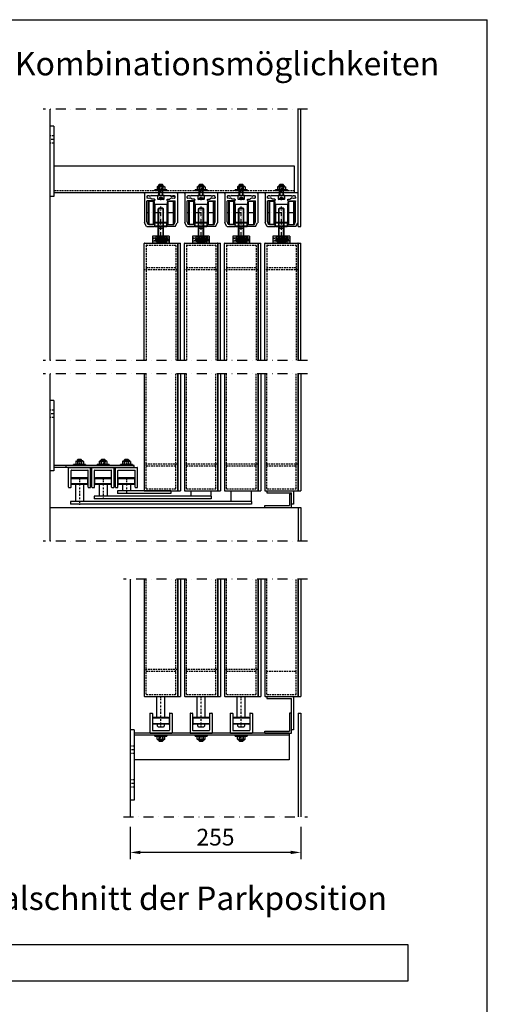
# Model space of a CAD drawing. Units: millimetres. Extents: x 24526 to 30902, y -24933 to -21956.
# Drawn here: x 30203 to 30902, y -23427 to -21956 of the extents above; entities that cross this region are included whole.
import ezdxf

# ---------------------------------------------------------------- set-up
doc = ezdxf.new("R2010")
doc.units = ezdxf.units.MM
doc.header["$LTSCALE"] = 10
for name, pattern in [('AUSGEZOGEN', [0]), ('GESTRICHELT', [0.75, 0.5, -0.25]), ('STRICHPUNKT', [1, 0.5, -0.25, 0, -0.25]), ('VERDECKT', [0.375, 0.25, -0.125])]:
    doc.linetypes.add(name, pattern=pattern)
for name, color, linetype in [('GESPU_RO', 1, 'STRICHPUNKT'), ('HYPE-BEMASSUNG', 4, 'AUSGEZOGEN'), ('HYPE-GESPU-RO', 1, 'STRICHPUNKT'), ('HYPE-GESTR-BL', 5, 'VERDECKT'), ('HYPE-GESTR-RO', 1, 'VERDECKT'), ('HYPE-LINIE-BL', 5, 'AUSGEZOGEN'), ('HYPE-LINIE-CY', 4, 'AUSGEZOGEN'), ('HYPE-LINIE-GR', 3, 'AUSGEZOGEN'), ('HYPE-LINIE-MA', 6, 'AUSGEZOGEN'), ('HYPE-LINIE-RO', 1, 'AUSGEZOGEN'), ('HYPE-SCHRIFT', 2, 'Continuous'), ('HYPE-SCHRIFT-GR-STD', 3, 'AUSGEZOGEN'), ('LINIE_BL', 5, 'AUSGEZOGEN'), ('LINIE_GE', 2, 'AUSGEZOGEN'), ('LINIE_RO', 1, 'AUSGEZOGEN'), ('VB_ACHSE', 5, 'STRICHPUNKT'), ('VB_SCHRAUBE', 1, 'Continuous'), ('VB_VERDECKT', 5, 'GESTRICHELT')]:
    doc.layers.add(name, color=color, linetype=linetype)
doc.styles.add('ARIAL', font='arial.ttf')
doc.dimstyles.new('1zu1-L-HYPE', dxfattribs={"dimtxt": 25, "dimasz": 15, "dimexe": 10, "dimexo": 0, "dimgap": 10, "dimtad": 1, "dimdsep": 46, "dimtxsty": 'ARIAL', "dimcen": 1, "dimdle": 2, "dimclrd": 4, "dimclre": 4, "dimclrt": 3, "dimazin": 0, "dimtfac": 1, "dimtofl": 0, "dimtmove": 0, "dimatfit": 3, "dimfxl": 1, "dimtvp": 1, "dimtfill": 1, "dimtolj": 1, "dimtzin": 0, "dimarcsym": 0})

# ---------------------------------------------------------------- blocks, each defined once
blk = doc.blocks.new('Hutprofil M8 Svl')
at = {"layer": 'HYPE-GESPU-RO', "ltscale": 0.5}
for p, q in [((10, 4), (10, -1)), ((17.5, 4), (17.5, -1))]:
    blk.add_line(p, q, dxfattribs=at)
at = {"layer": 'HYPE-GESTR-RO', "ltscale": 0.5}
for p, q in [((25, 7.5), (0, 7.5)), ((2, 6.5), (0, 6.5)), ((25, 3), (0, 3)), ((2, 7.5), (2, 6.5)), ((6.9, 3), (6.9, 0)), ((13.1, 3), (13.1, 0)), ((14.4, 3), (14.4, 0)), ((17, 10.5), (17, 7.5)), ((20.6, 3), (20.6, 0))]:
    blk.add_line(p, q, dxfattribs=at)
at = {"layer": 'HYPE-LINIE-CY'}
for p, q in [((0, 10.5), (0, 0)), ((25, 10.5), (0, 10.5)), ((25, 0), (0, 0)), ((25, 10.5), (25, 0))]:
    blk.add_line(p, q, dxfattribs=at)
blk = doc.blocks.new('Dichtscheibe-14x2-s')
at = {"layer": 'HYPE-GESPU-RO', "ltscale": 0.3}
blk.add_line((0, 1), (0, -3), dxfattribs=at)
at = {"layer": 'HYPE-LINIE-BL'}
for p, q in [((-7, -1.1), (-3.5, 0)), ((3.5, 0), (-3.5, 0)), ((3.5, 0), (7, -1.1)), ((7, -1.1), (-7, -1.1)), ((-7, -1.3), (-7, -1.1)), ((7, -1.3), (-7, -1.3)), ((-6.8, -2), (-6.8, -1.3)), ((6.8, -2), (-6.8, -2)), ((6.8, -2), (6.8, -1.3)), ((7, -1.3), (7, -1.1))]:
    blk.add_line(p, q, dxfattribs=at)
blk = doc.blocks.new('Zebra Piasta-5.5x26xds14-s')
at = {"layer": 'HYPE-GESPU-RO', "ltscale": 0.8}
blk.add_line((0, 8.4), (0, 0), dxfattribs=at)
at = {"layer": 'HYPE-LINIE-BL'}
for p, q in [((-5.5, 3), (-5.5, 2)), ((5.5, 3), (-5.5, 3)), ((5.5, 2), (-5.5, 2)), ((-4.6, 3), (-4.6, 7.2)), ((-3.5, 7.4), (3.5, 7.4)), ((-2.3, 7.2), (-2.3, 3)), ((2.3, 7.2), (2.3, 3)), ((4.6, 3), (4.6, 7.2)), ((5.5, 3), (5.5, 2))]:
    blk.add_line(p, q, dxfattribs=at)
for centre, radius, start, end in [((-3.5, 3.8), 3.63, 71.4428, 108.5572), ((0, -6.8), 14.2, 80.6602, 99.3398), ((3.5, 3.8), 3.63, 71.4428, 108.5572)]:
    blk.add_arc(centre, radius, start, end, dxfattribs=at)
blk.add_blockref('Dichtscheibe-14x2-s', (0, 2), dxfattribs=at)
blk = doc.blocks.new('DIN9021-M06-s')
at = {"layer": 'VB_ACHSE'}
blk.add_line((0, 4.6), (0, -3), dxfattribs=at)
at = {"layer": 'VB_SCHRAUBE'}
for p, q in [((-9, 1.6), (9, 1.6)), ((-9, 1.6), (-9, 0)), ((-9, 0), (9, 0)), ((9, 0), (9, 1.6))]:
    blk.add_line(p, q, dxfattribs=at)
at = {"layer": 'VB_VERDECKT'}
for p, q in [((-3.2, 1.6), (-3.2, 0)), ((3.2, 1.6), (3.2, 0))]:
    blk.add_line(p, q, dxfattribs=at)
blk = doc.blocks.new('DIN985-M06-s')
at = {"layer": 'HYPE-GESPU-RO', "ltscale": 0.5}
blk.add_line((0, 7), (0, -1), dxfattribs=at)
at = {"layer": 'HYPE-LINIE-RO'}
for p, q in [((-5.8, 4.4), (-5.8, 0.5)), ((-4.3, 4.9), (4.3, 4.9)), ((-4.3, 0), (4.3, 0)), ((-4.2, 6), (4.2, 6)), ((-2.9, 4.4), (-2.9, 0.7)), ((-2.9, 0.5), (-2.9, 4.4)), ((2.9, 4.4), (2.9, 0.5)), ((2.9, 0.5), (2.9, 4.4)), ((5.8, 4.4), (5.8, 0.5))]:
    blk.add_line(p, q, dxfattribs=at)
for centre, radius, start, end in [((-7.8, 7.6), 3.79, 301.6227, 331.9991), ((-4.3, 2.6), 2.27, 50.4443, 129.5557), ((-4.3, 2.3), 2.27, 230.4443, 309.5557), ((-4.2, 5.8), 0.2, 90, 171.6537), ((0, -3.4), 8.29, 69.615, 110.385), ((0, 8.3), 8.29, 249.615, 290.385), ((4.3, 2.6), 2.27, 50.4443, 129.5557), ((4.3, 2.3), 2.27, 230.4443, 309.5557), ((4.2, 5.8), 0.2, 8.3463, 90), ((7.8, 7.7), 3.9, 208.4531, 237.9251)]:
    blk.add_arc(centre, radius, start, end, dxfattribs=at)
blk = doc.blocks.new('L-Winkel 40x30x3mm')
at = {"layer": 'HYPE-LINIE-RO', "ltscale": 0.5}
for p, q in [((40, 20), (37, 20)), ((37, 20), (37, 3)), ((40, 0), (40, 20)), ((0, 0), (0, 3))]:
    blk.add_line(p, q, dxfattribs=at)
at = {"layer": 'HYPE-LINIE-RO'}
for p, q in [((0, 3), (37, 3)), ((0, 0), (40, 0))]:
    blk.add_line(p, q, dxfattribs=at)
blk = doc.blocks.new('HYPE-FSL-FS 49x50')
at = {"layer": 'HYPE-LINIE-CY'}
for p, q in [((-24, 0), (24, 0)), ((-24.5, -0.5), (-24.5, -44.2)), ((-21, -42.5), (-21, -12)), ((-9.8, -11.5), (-20.5, -11.5)), ((-14.3, -3.6), (-16.1, -4.6)), ((-16.1, -7.4), (-13.4, -8.9)), ((14, -3.5), (-14, -3.5)), ((-9.8, -9), (-13.2, -9)), ((-9.3, -11), (-9.3, -9.5)), ((9.2, -11), (9.2, -9.5)), ((9.7, -9), (13.2, -9)), ((9.7, -11.5), (20.5, -11.5)), ((16.1, -7.4), (13.4, -8.9)), ((14.3, -3.6), (16.1, -4.6)), ((21, -42.5), (21, -12)), ((24.5, -0.5), (24.5, -44.2)), ((-19.5, -46.7), (-21, -42.6)), ((19.5, -46.7), (21, -42.6)), ((-21.4, -49.8), (-24.4, -44.4)), ((-20.9, -50), (-9.8, -50)), ((-9.8, -47), (-19, -47)), ((-9.3, -49.5), (-9.3, -47.5)), ((9.2, -49.5), (9.2, -47.5)), ((9.7, -47), (19, -47)), ((20.9, -50), (9.7, -50)), ((21.4, -49.8), (24.4, -44.4))]:
    blk.add_line(p, q, dxfattribs=at)
for centre, radius, start, end in [((-24, -0.5), 0.5, 90, 180), ((24, -0.5), 0.5, 0, 90), ((-20.5, -12), 0.5, 90, 180), ((-18.5, -6), 2.35, 40.1038, 195.7361), ((-20.4, -7.3), 0.5, 144.9028, 285.0972), ((-21.2, -6.8), 0.5, 324.9028, 15.7361), ((-20.2, -8.3), 0.5, 54.2639, 105.0972), ((-18.5, -6), 2.35, 234.2639, 319.8954), ((-16.3, -4.2), 0.5, 220.1038, 300), ((-16.3, -7.8), 0.5, 60, 139.8954), ((-14, -4), 0.5, 90, 120), ((-13.2, -8.5), 0.5, 240, 270), ((-9.8, -9.5), 0.5, 0, 90), ((-9.8, -11), 0.5, 270, 0), ((9.7, -9.5), 0.5, 90, 180), ((9.7, -11), 0.5, 180, 270), ((13.2, -8.5), 0.5, 270, 300), ((14, -4), 0.5, 60, 90), ((16.3, -4.2), 0.5, 240, 319.8962), ((16.3, -7.8), 0.5, 40.1046, 120), ((18.5, -6), 2.35, 344.2639, 139.8962), ((18.5, -6), 2.35, 220.1046, 305.7361), ((20.2, -8.3), 0.5, 74.9028, 125.7361), ((20.4, -7.3), 0.5, 254.9028, 35.0972), ((20.5, -12), 0.5, 0, 90), ((21.2, -6.8), 0.5, 164.2639, 215.0972), ((-20.5, -42.5), 0.5, 180, 200), ((20.5, -42.5), 0.5, 340, 0), ((-24, -44.2), 0.5, 180, 210), ((-20.9, -49.5), 0.5, 210, 270), ((-19, -46.5), 0.5, 200, 270), ((-9.8, -47.5), 0.5, 0, 90), ((-9.8, -49.5), 0.5, 270, 0), ((9.7, -47.5), 0.5, 90, 180), ((9.7, -49.5), 0.5, 180, 270), ((19, -46.5), 0.5, 270, 340), ((20.9, -49.5), 0.5, 270, 330), ((24, -44.2), 0.5, 330, 0)]:
    blk.add_arc(centre, radius, start, end, dxfattribs=at)
blk = doc.blocks.new('HYPE-FL-Schlitten vorne')
at = {"layer": 'GESPU_RO', "ltscale": 2}
blk.add_line((20.4, -13), (-20.4, -13), dxfattribs=at)
at = {"layer": 'HYPE-GESPU-RO'}
blk.add_line((0, -37.6), (0, -17.6), dxfattribs=at)
at = {"layer": 'HYPE-GESPU-RO', "ltscale": 0.5}
blk.add_line((0, -34.6), (0, -26.6), dxfattribs=at)
at = {"layer": 'HYPE-LINIE-RO'}
for p, q in [((-3.5, -33.6), (-3.5, -35.8)), ((2.8, -36.6), (-2.7, -36.6)), ((3.5, -35.8), (3.5, -33.6))]:
    blk.add_line(p, q, dxfattribs=at)
for centre, start, end in [((-2.7, -35.8), 180, 270), ((2.8, -35.8), 270, 0)]:
    blk.add_arc(centre, 0.75, start, end, dxfattribs=at)
at = {"layer": 'LINIE_BL'}
for p, q in [((-18, 4.5), (-18, -30.5)), ((-11, -30.5), (-11, 4.5)), ((11, -30.5), (11, 4.5)), ((18, 4.5), (18, -30.5)), ((9, -28.6), (-9, -28.6)), ((-9, -32.6), (9, -32.6))]:
    blk.add_line(p, q, dxfattribs=at)
at = {"layer": 'LINIE_RO', "color": 1}
for p, q in [((-19, 3.5), (-19, -29.5)), ((-18, 4.5), (-11, 4.5)), ((-10, 3.5), (-10, -29.5)), ((-9, 0), (9, 0)), ((-9, 0), (-9, -27)), ((9, 0), (9, -27)), ((10, -29.5), (10, 3.5)), ((11, 4.5), (18, 4.5)), ((19, -29.5), (19, 3.5)), ((-9, -27), (9, -27)), ((-9, -32.6), (-9, -28.6)), ((-8, -27.6), (8, -27.6)), ((9, -32.6), (9, -28.6)), ((-18, -30.5), (-11, -30.5)), ((-8, -33.6), (8, -33.6)), ((11, -30.5), (18, -30.5))]:
    blk.add_line(p, q, dxfattribs=at)
for centre, start, end in [((-18, 3.5), 90, 180), ((-11, 3.5), 0, 90), ((11, 3.5), 90, 180), ((18, 3.5), 0, 90), ((-8, -28.6), 90, 180), ((8, -28.6), 0, 90), ((-18, -29.5), 180, 270), ((-11, -29.5), 270, 0), ((-8, -32.6), 180, 270), ((8, -32.6), 270, 0), ((11, -29.5), 180, 270), ((18, -29.5), 270, 0)]:
    blk.add_arc(centre, 1, start, end, dxfattribs=at)
blk = doc.blocks.new('DIN933-M08x045-s')
at = {"layer": 'HYPE-GESPU-RO'}
blk.add_line((0, 6.3), (0, -46), dxfattribs=at)
at = {"layer": 'HYPE-LINIE-BL'}
for p, q in [((-3.2, 0), (-3.2, -44.8)), ((3.2, 0), (3.2, -44.8))]:
    blk.add_line(p, q, dxfattribs=at)
at = {"layer": 'HYPE-LINIE-RO'}
for p, q in [((-7.5, 4.5), (-7.5, 0)), ((-7.5, 0), (7.5, 0)), ((-5.6, 5.3), (5.6, 5.3)), ((-4, 0), (-4, -44)), ((-3.8, 4.5), (-3.8, 0)), ((3.8, 4.5), (3.8, 0)), ((4, 0), (4, -44)), ((7.5, 4.5), (7.5, 0)), ((-4, -44), (-3, -45)), ((-4, -44), (4, -44)), ((3, -45), (4, -44)), ((-3, -45), (3, -45))]:
    blk.add_line(p, q, dxfattribs=at)
for centre, radius, start, end in [((-5.6, 2.7), 2.65, 44.9218, 135.0782), ((0, -4.1), 9.43, 66.5542, 113.4458), ((5.6, 2.7), 2.65, 44.9218, 135.0782)]:
    blk.add_arc(centre, radius, start, end, dxfattribs=at)
blk = doc.blocks.new('DIN912-M06x016-s')
at = {"layer": 'HYPE-GESPU-RO'}
blk.add_line((0, 7), (0, -17), dxfattribs=at)
at = {"layer": 'HYPE-GESTR-BL', "ltscale": 0.2}
for p, q in [((-2.9, 4), (-2.9, 6)), ((-2.9, 4), (0, 3)), ((-1.4, 4), (-2.2, 3.7)), ((-1.4, 4), (-1.4, 6)), ((-1.4, 4), (0, 3.8)), ((0, 3), (2.9, 4)), ((1.4, 4), (0, 3.8)), ((1.4, 4), (1.4, 6)), ((1.4, 4), (2.2, 3.7)), ((2.9, 4), (2.9, 6))]:
    blk.add_line(p, q, dxfattribs=at)
at = {"layer": 'HYPE-LINIE-BL'}
for p, q in [((-2.5, 0), (-2.5, -16)), ((2.5, -16), (2.5, 0))]:
    blk.add_line(p, q, dxfattribs=at)
at = {"layer": 'HYPE-LINIE-RO'}
for p, q in [((-5, 5), (-5, 0)), ((-5, 0), (5, 0)), ((-4, 6), (4, 6)), ((-3, 0), (-3, -15.5)), ((3, 0), (3, -15.5)), ((5, 0), (5, 5)), ((-3, -15.5), (-2.5, -16)), ((-3, -15.5), (3, -15.5)), ((-2.5, -16), (2.5, -16)), ((2.5, -16), (3, -15.5))]:
    blk.add_line(p, q, dxfattribs=at)
for centre, start, end in [((-4, 5), 90, 180), ((4, 5), 0, 90)]:
    blk.add_arc(centre, 1, start, end, dxfattribs=at)
blk = doc.blocks.new('*D22')
at = {"layer": 'Defpoints', "color": 0, "ltscale": 0.5, "transparency": 16777216}
for p in [(30368.4, -23162.2), (30623.4, -23162.2), (30368.4, -23200.3)]:
    blk.add_point(p, dxfattribs=at)
at = {"layer": 'HYPE-BEMASSUNG', "color": 4, "lineweight": -2, "ltscale": 0.5, "transparency": 16777216}
for p, q in [((30368.4, -23162.2), (30368.4, -23210.3)), ((30623.4, -23162.2), (30623.4, -23210.3)), ((30608.4, -23200.3), (30383.4, -23200.3))]:
    blk.add_line(p, q, dxfattribs=at)
at = {"layer": 'HYPE-BEMASSUNG', "color": 4, "ltscale": 0.5, "transparency": 16777216}
for points in [[(30383.4, -23197.8), (30383.4, -23202.8), (30368.4, -23200.3)], [(30608.4, -23197.8), (30608.4, -23202.8), (30623.4, -23200.3)]]:
    blk.add_solid(points, dxfattribs=at)
at = {"layer": 'HYPE-BEMASSUNG', "color": 3, "ltscale": 0.5, "transparency": 16777216, "insert": (30495.9, -23177.5), "char_height": 25, "attachment_point": 5, "style": 'ARIAL', "bg_fill": 3, "box_fill_scale": 1.1, "bg_fill_color": 256, "bg_fill_true_color": 13158600, "bg_fill_transparency": 0}
blk.add_mtext('\\A1;255', dxfattribs=at)

msp = doc.modelspace()

# ---------------------------------------------------------------- linework, layer by layer
at = {"layer": 'HYPE-BEMASSUNG', "ltscale": 0.5}
for p, q in [((30459.431, -22668.183), (30459.431, -22660.183)), ((30489.431, -22668.183), (30489.431, -22660.183)), ((30519.431, -22676.183), (30519.431, -22660.183)), ((30549.431, -22676.183), (30549.431, -22660.183)), ((30549.431, -22676.183), (30279.431, -22676.183)), ((30549.431, -22680.183), (30279.431, -22680.183)), ((30489.431, -22668.183), (30314.431, -22668.183)), ((30489.431, -22672.183), (30314.431, -22672.183)), ((30248.431, -22685.183), (30623.431, -22685.183)), ((30619.431, -22685.183), (30619.431, -22735.183)), ((30623.431, -22685.183), (30623.431, -22735.183)), ((30619.431, -22992.239), (30619.431, -23147.239)), ((30623.431, -22992.239), (30623.431, -23147.239))]:
    msp.add_line(p, q, dxfattribs=at)
at = {"layer": 'HYPE-GESPU-RO', "ltscale": 3}
for p, q in [((30633.431, -22090.183), (30238.431, -22090.183)), ((30633.431, -22465.183), (30238.431, -22465.183)), ((30633.431, -22485.183), (30238.431, -22485.183)), ((30633.431, -22735.183), (30238.431, -22735.183)), ((30633.431, -22792.239), (30358.431, -22792.239)), ((30358.431, -23147.239), (30633.431, -23147.239))]:
    msp.add_line(p, q, dxfattribs=at)
at = {"layer": 'HYPE-GESPU-RO'}
for p, q in [((30255.431, -22135.183), (30247.431, -22135.183)), ((30255.431, -22545.183), (30247.431, -22545.183)), ((30375.431, -23047.239), (30367.431, -23047.239)), ((30375.431, -23097.239), (30367.431, -23097.239))]:
    msp.add_line(p, q, dxfattribs=at)
at = {"layer": 'HYPE-GESPU-RO', "ltscale": 0.5}
for p, q in [((30292.931, -22614.583), (30292.931, -22612.183)), ((30327.931, -22614.583), (30327.931, -22612.183)), ((30362.931, -22614.583), (30362.931, -22612.183)), ((30292.931, -22639.683), (30292.931, -22681.183)), ((30327.931, -22639.683), (30327.931, -22673.183)), ((30362.931, -22639.683), (30362.931, -22665.183)), ((30414.431, -23013.739), (30414.431, -22967.239)), ((30474.431, -23013.739), (30474.431, -22967.239)), ((30534.431, -23013.739), (30534.431, -22967.239)), ((30414.431, -23032.839), (30414.431, -23035.239)), ((30474.431, -23032.839), (30474.431, -23035.239)), ((30534.431, -23032.839), (30534.431, -23035.239))]:
    msp.add_line(p, q, dxfattribs=at)
at = {"layer": 'HYPE-GESTR-RO'}
for p, q in [((30254.431, -22129.683), (30248.431, -22129.683)), ((30254.431, -22140.683), (30248.431, -22140.683)), ((30613.931, -22212.183), (30254.431, -22212.183)), ((30392.431, -22293.683), (30392.431, -22465.183)), ((30392.931, -22293.183), (30435.931, -22293.183)), ((30436.431, -22293.683), (30436.431, -22465.183)), ((30452.431, -22293.683), (30452.431, -22465.183)), ((30452.931, -22293.183), (30495.931, -22293.183)), ((30496.431, -22293.683), (30496.431, -22465.183)), ((30512.431, -22293.683), (30512.431, -22465.183)), ((30512.931, -22293.183), (30555.931, -22293.183)), ((30556.431, -22293.683), (30556.431, -22465.183)), ((30572.431, -22293.683), (30572.431, -22465.183)), ((30572.931, -22293.183), (30615.931, -22293.183)), ((30616.431, -22293.683), (30616.431, -22465.183)), ((30435.931, -22327.183), (30392.931, -22327.183)), ((30495.931, -22327.183), (30452.931, -22327.183)), ((30555.931, -22327.183), (30512.931, -22327.183)), ((30615.931, -22327.183), (30572.931, -22327.183)), ((30438.931, -22330.183), (30389.931, -22330.183)), ((30498.931, -22330.183), (30449.931, -22330.183)), ((30558.931, -22330.183), (30509.931, -22330.183)), ((30618.931, -22330.183), (30569.931, -22330.183)), ((30392.431, -22656.683), (30392.431, -22485.183)), ((30436.431, -22656.683), (30436.431, -22485.183)), ((30452.431, -22656.683), (30452.431, -22485.183)), ((30496.431, -22656.683), (30496.431, -22485.183)), ((30512.431, -22656.683), (30512.431, -22485.183)), ((30556.431, -22656.683), (30556.431, -22485.183)), ((30572.431, -22656.683), (30572.431, -22485.183)), ((30616.431, -22656.683), (30616.431, -22485.183)), ((30254.431, -22539.683), (30248.431, -22539.683)), ((30254.431, -22550.683), (30248.431, -22550.683)), ((30272.931, -22625.183), (30272.931, -22622.183)), ((30438.931, -22620.183), (30389.931, -22620.183)), ((30435.931, -22623.183), (30392.931, -22623.183)), ((30498.931, -22620.183), (30449.931, -22620.183)), ((30495.931, -22623.183), (30452.931, -22623.183)), ((30558.931, -22620.183), (30509.931, -22620.183)), ((30555.931, -22623.183), (30512.931, -22623.183)), ((30618.931, -22620.183), (30569.931, -22620.183)), ((30615.931, -22623.183), (30572.931, -22623.183)), ((30392.931, -22657.183), (30435.931, -22657.183)), ((30452.931, -22657.183), (30495.931, -22657.183)), ((30512.931, -22657.183), (30555.931, -22657.183)), ((30572.931, -22657.183), (30615.931, -22657.183)), ((30392.431, -22963.739), (30392.431, -22792.239)), ((30436.431, -22963.739), (30436.431, -22792.239)), ((30452.431, -22963.739), (30452.431, -22792.239)), ((30496.431, -22963.739), (30496.431, -22792.239)), ((30512.431, -22963.739), (30512.431, -22792.239)), ((30556.431, -22963.739), (30556.431, -22792.239)), ((30572.431, -22963.739), (30572.431, -22792.239)), ((30616.431, -22963.739), (30616.431, -22792.239)), ((30438.931, -22927.239), (30389.931, -22927.239)), ((30435.931, -22930.239), (30392.931, -22930.239)), ((30498.931, -22927.239), (30449.931, -22927.239)), ((30495.931, -22930.239), (30452.931, -22930.239)), ((30558.931, -22927.239), (30509.931, -22927.239)), ((30555.931, -22930.239), (30512.931, -22930.239)), ((30615.931, -22930.239), (30572.931, -22930.239)), ((30392.931, -22964.239), (30435.931, -22964.239)), ((30452.931, -22964.239), (30495.931, -22964.239)), ((30512.931, -22964.239), (30555.931, -22964.239)), ((30572.931, -22964.239), (30615.931, -22964.239)), ((30374.431, -23041.739), (30368.431, -23041.739)), ((30374.431, -23052.739), (30368.431, -23052.739)), ((30374.431, -23091.739), (30368.431, -23091.739)), ((30374.431, -23102.739), (30368.431, -23102.739))]:
    msp.add_line(p, q, dxfattribs=at)
for centre, start, end in [((30392.931, -22293.683), 90, 180), ((30435.931, -22293.683), 0, 90), ((30452.931, -22293.683), 90, 180), ((30495.931, -22293.683), 0, 90), ((30512.931, -22293.683), 90, 180), ((30555.931, -22293.683), 0, 90), ((30572.931, -22293.683), 90, 180), ((30615.931, -22293.683), 0, 90), ((30392.931, -22326.683), 180, 270), ((30435.931, -22326.683), 270, 0), ((30452.931, -22326.683), 180, 270), ((30495.931, -22326.683), 270, 0), ((30512.931, -22326.683), 180, 270), ((30555.931, -22326.683), 270, 0), ((30572.931, -22326.683), 180, 270), ((30615.931, -22326.683), 270, 0), ((30389.931, -22329.683), 180, 270), ((30438.931, -22329.683), 270, 0), ((30449.931, -22329.683), 180, 270), ((30498.931, -22329.683), 270, 0), ((30509.931, -22329.683), 180, 270), ((30558.931, -22329.683), 270, 0), ((30569.931, -22329.683), 180, 270), ((30618.931, -22329.683), 270, 0), ((30389.931, -22620.683), 90, 180), ((30392.931, -22623.683), 90, 180), ((30435.931, -22623.683), 0, 90), ((30438.931, -22620.683), 0, 90), ((30449.931, -22620.683), 90, 180), ((30452.931, -22623.683), 90, 180), ((30495.931, -22623.683), 0, 90), ((30498.931, -22620.683), 0, 90), ((30509.931, -22620.683), 90, 180), ((30512.931, -22623.683), 90, 180), ((30555.931, -22623.683), 0, 90), ((30558.931, -22620.683), 0, 90), ((30569.931, -22620.683), 90, 180), ((30572.931, -22623.683), 90, 180), ((30615.931, -22623.683), 0, 90), ((30618.931, -22620.683), 0, 90), ((30392.931, -22656.683), 180, 270), ((30435.931, -22656.683), 270, 0), ((30452.931, -22656.683), 180, 270), ((30495.931, -22656.683), 270, 0), ((30512.931, -22656.683), 180, 270), ((30555.931, -22656.683), 270, 0), ((30572.931, -22656.683), 180, 270), ((30615.931, -22656.683), 270, 0), ((30389.931, -22927.739), 90, 180), ((30392.931, -22930.739), 90, 180), ((30435.931, -22930.739), 0, 90), ((30438.931, -22927.739), 0, 90), ((30449.931, -22927.739), 90, 180), ((30452.931, -22930.739), 90, 180), ((30495.931, -22930.739), 0, 90), ((30498.931, -22927.739), 0, 90), ((30509.931, -22927.739), 90, 180), ((30512.931, -22930.739), 90, 180), ((30555.931, -22930.739), 0, 90), ((30558.931, -22927.739), 0, 90), ((30572.931, -22930.739), 90, 180), ((30615.931, -22930.739), 0, 90), ((30392.931, -22963.739), 180, 270), ((30435.931, -22963.739), 270, 0), ((30452.931, -22963.739), 180, 270), ((30495.931, -22963.739), 270, 0), ((30512.931, -22963.739), 180, 270), ((30555.931, -22963.739), 270, 0), ((30572.931, -22963.739), 180, 270), ((30615.931, -22963.739), 270, 0)]:
    msp.add_arc(centre, 0.5, start, end, dxfattribs=at)
at = {"layer": 'HYPE-LINIE-BL'}
for p, q in [((30290.546, -22614.583), (30290.546, -22613.183)), ((30295.316, -22614.583), (30295.316, -22613.183)), ((30325.546, -22614.583), (30325.546, -22613.183)), ((30330.316, -22614.583), (30330.316, -22613.183)), ((30360.546, -22614.583), (30360.546, -22613.183)), ((30365.316, -22614.583), (30365.316, -22613.183)), ((30412.046, -23032.839), (30412.046, -23034.239)), ((30416.816, -23032.839), (30416.816, -23034.239)), ((30472.046, -23032.839), (30472.046, -23034.239)), ((30476.816, -23032.839), (30476.816, -23034.239)), ((30532.046, -23032.839), (30532.046, -23034.239)), ((30536.816, -23032.839), (30536.816, -23034.239))]:
    msp.add_line(p, q, dxfattribs=at)
at = {"layer": 'HYPE-LINIE-CY'}
for p, q in [((30619.431, -22265.183), (30619.431, -22090.183)), ((30623.431, -22265.183), (30623.431, -22090.183)), ((30619.431, -22265.183), (30623.431, -22265.183)), ((30439.431, -22290.183), (30443.431, -22290.183)), ((30439.431, -22290.183), (30439.431, -22465.183)), ((30443.431, -22465.183), (30443.431, -22290.183)), ((30499.431, -22290.183), (30503.431, -22290.183)), ((30499.431, -22290.183), (30499.431, -22465.183)), ((30503.431, -22465.183), (30503.431, -22290.183)), ((30559.431, -22290.183), (30563.431, -22290.183)), ((30559.431, -22290.183), (30559.431, -22465.183)), ((30563.431, -22465.183), (30563.431, -22290.183)), ((30619.431, -22290.183), (30623.431, -22290.183)), ((30619.431, -22290.183), (30619.431, -22465.183)), ((30623.431, -22465.183), (30623.431, -22290.183)), ((30439.431, -22660.183), (30439.431, -22485.183)), ((30443.431, -22485.183), (30443.431, -22660.183)), ((30499.431, -22660.183), (30499.431, -22485.183)), ((30503.431, -22485.183), (30503.431, -22660.183)), ((30559.431, -22660.183), (30559.431, -22485.183)), ((30563.431, -22485.183), (30563.431, -22660.183)), ((30619.431, -22660.183), (30619.431, -22485.183)), ((30623.431, -22485.183), (30623.431, -22660.183)), ((30276.431, -22654.683), (30276.431, -22625.683)), ((30276.931, -22625.183), (30308.931, -22625.183)), ((30280.181, -22654.683), (30280.181, -22629.683)), ((30280.681, -22629.183), (30305.181, -22629.183)), ((30305.681, -22654.683), (30305.681, -22629.683)), ((30309.431, -22654.683), (30309.431, -22625.683)), ((30311.431, -22654.683), (30311.431, -22625.683)), ((30311.931, -22625.183), (30343.931, -22625.183)), ((30315.181, -22654.683), (30315.181, -22629.683)), ((30315.681, -22629.183), (30340.181, -22629.183)), ((30340.681, -22654.683), (30340.681, -22629.683)), ((30344.431, -22654.683), (30344.431, -22625.683)), ((30346.431, -22654.683), (30346.431, -22625.683)), ((30346.931, -22625.183), (30378.931, -22625.183)), ((30350.181, -22654.683), (30350.181, -22629.683)), ((30350.681, -22629.183), (30375.181, -22629.183)), ((30375.681, -22654.683), (30375.681, -22629.683)), ((30379.431, -22654.683), (30379.431, -22625.683)), ((30276.931, -22655.183), (30279.681, -22655.183)), ((30306.181, -22655.183), (30308.931, -22655.183)), ((30311.931, -22655.183), (30314.681, -22655.183)), ((30341.181, -22655.183), (30343.931, -22655.183)), ((30346.931, -22655.183), (30349.681, -22655.183)), ((30376.181, -22655.183), (30378.931, -22655.183)), ((30439.431, -22660.183), (30443.431, -22660.183)), ((30499.431, -22660.183), (30503.431, -22660.183)), ((30559.431, -22660.183), (30563.431, -22660.183)), ((30619.431, -22660.183), (30623.431, -22660.183)), ((30439.431, -22967.239), (30439.431, -22792.239)), ((30443.431, -22792.239), (30443.431, -22967.239)), ((30499.431, -22967.239), (30499.431, -22792.239)), ((30503.431, -22792.239), (30503.431, -22967.239)), ((30559.431, -22967.239), (30559.431, -22792.239)), ((30563.431, -22792.239), (30563.431, -22967.239)), ((30619.431, -22967.239), (30619.431, -22792.239)), ((30623.431, -22792.239), (30623.431, -22967.239)), ((30439.431, -22967.239), (30443.431, -22967.239)), ((30499.431, -22967.239), (30503.431, -22967.239)), ((30559.431, -22967.239), (30563.431, -22967.239)), ((30619.431, -22967.239), (30623.431, -22967.239)), ((30397.931, -22992.739), (30397.931, -23021.739)), ((30398.431, -22992.239), (30401.181, -22992.239)), ((30401.681, -22992.739), (30401.681, -23017.739)), ((30427.181, -22992.739), (30427.181, -23017.739)), ((30427.681, -22992.239), (30430.431, -22992.239)), ((30430.931, -22992.739), (30430.931, -23021.739)), ((30457.931, -22992.739), (30457.931, -23021.739)), ((30458.431, -22992.239), (30461.181, -22992.239)), ((30461.681, -22992.739), (30461.681, -23017.739)), ((30487.181, -22992.739), (30487.181, -23017.739)), ((30487.681, -22992.239), (30490.431, -22992.239)), ((30490.931, -22992.739), (30490.931, -23021.739)), ((30517.931, -22992.739), (30517.931, -23021.739)), ((30518.431, -22992.239), (30521.181, -22992.239)), ((30521.681, -22992.739), (30521.681, -23017.739)), ((30547.181, -22992.739), (30547.181, -23017.739)), ((30547.681, -22992.239), (30550.431, -22992.239)), ((30550.931, -22992.739), (30550.931, -23021.739)), ((30619.431, -22992.239), (30623.431, -22992.239)), ((30402.181, -23018.239), (30426.681, -23018.239)), ((30462.181, -23018.239), (30486.681, -23018.239)), ((30522.181, -23018.239), (30546.681, -23018.239)), ((30398.431, -23022.239), (30430.431, -23022.239)), ((30458.431, -23022.239), (30490.431, -23022.239)), ((30518.431, -23022.239), (30550.431, -23022.239))]:
    msp.add_line(p, q, dxfattribs=at)
at = {"layer": 'HYPE-LINIE-CY', "ltscale": 0.5}
for p, q in [((30429.431, -22660.183), (30349.431, -22660.183)), ((30349.431, -22660.183), (30349.431, -22664.183)), ((30429.431, -22664.183), (30349.431, -22664.183)), ((30429.431, -22660.183), (30429.431, -22664.183)), ((30279.431, -22676.183), (30279.431, -22680.183)), ((30314.431, -22668.183), (30314.431, -22672.183)), ((30489.431, -22668.183), (30489.431, -22672.183)), ((30549.431, -22676.183), (30549.431, -22680.183))]:
    msp.add_line(p, q, dxfattribs=at)
msp.add_lwpolyline([(29983.431, -23392.239), (30783.431, -23392.239), (30783.431, -23338.239), (29983.431, -23338.239)], close=True, dxfattribs=at)
at = {"layer": 'HYPE-LINIE-CY'}
for centre, start, end in [((30276.931, -22625.683), 90, 180), ((30280.681, -22629.683), 90, 180), ((30305.181, -22629.683), 0, 90), ((30308.931, -22625.683), 0, 90), ((30311.931, -22625.683), 90, 180), ((30315.681, -22629.683), 90, 180), ((30340.181, -22629.683), 0, 90), ((30343.931, -22625.683), 0, 90), ((30346.931, -22625.683), 90, 180), ((30350.681, -22629.683), 90, 180), ((30375.181, -22629.683), 0, 90), ((30378.931, -22625.683), 0, 90), ((30276.931, -22654.683), 180, 270), ((30279.681, -22654.683), 270, 0), ((30306.181, -22654.683), 180, 270), ((30308.931, -22654.683), 270, 0), ((30311.931, -22654.683), 180, 270), ((30314.681, -22654.683), 270, 0), ((30341.181, -22654.683), 180, 270), ((30343.931, -22654.683), 270, 0), ((30346.931, -22654.683), 180, 270), ((30349.681, -22654.683), 270, 0), ((30376.181, -22654.683), 180, 270), ((30378.931, -22654.683), 270, 0), ((30398.431, -22992.739), 90, 180), ((30401.181, -22992.739), 0, 90), ((30427.681, -22992.739), 90, 180), ((30430.431, -22992.739), 0, 90), ((30458.431, -22992.739), 90, 180), ((30461.181, -22992.739), 0, 90), ((30487.681, -22992.739), 90, 180), ((30490.431, -22992.739), 0, 90), ((30518.431, -22992.739), 90, 180), ((30521.181, -22992.739), 0, 90), ((30547.681, -22992.739), 90, 180), ((30550.431, -22992.739), 0, 90), ((30402.181, -23017.739), 180, 270), ((30426.681, -23017.739), 270, 0), ((30462.181, -23017.739), 180, 270), ((30486.681, -23017.739), 270, 0), ((30522.181, -23017.739), 180, 270), ((30546.681, -23017.739), 270, 0), ((30398.431, -23021.739), 180, 270), ((30430.431, -23021.739), 270, 0), ((30458.431, -23021.739), 180, 270), ((30490.431, -23021.739), 270, 0), ((30518.431, -23021.739), 180, 270), ((30550.431, -23021.739), 270, 0)]:
    msp.add_arc(centre, 0.5, start, end, dxfattribs=at)
at = {"layer": 'HYPE-LINIE-GR', "ltscale": 0.5}
for p, q in [((30248.431, -22090.183), (30248.431, -22465.183)), ((30248.431, -22485.183), (30248.431, -22735.183)), ((30368.431, -22792.239), (30368.431, -23147.239))]:
    msp.add_line(p, q, dxfattribs=at)
at = {"layer": 'HYPE-LINIE-GR'}
for p, q in [((30389.431, -22465.183), (30389.431, -22290.683)), ((30389.931, -22290.183), (30438.931, -22290.183)), ((30439.431, -22465.183), (30439.431, -22290.183)), ((30449.431, -22465.183), (30449.431, -22290.683)), ((30449.931, -22290.183), (30498.931, -22290.183)), ((30499.431, -22465.183), (30499.431, -22290.183)), ((30509.431, -22465.183), (30509.431, -22290.683)), ((30509.931, -22290.183), (30558.931, -22290.183)), ((30559.431, -22465.183), (30559.431, -22290.183)), ((30569.431, -22465.183), (30569.431, -22290.683)), ((30569.931, -22290.183), (30618.931, -22290.183)), ((30619.431, -22465.183), (30619.431, -22290.183)), ((30389.431, -22485.183), (30389.431, -22659.683)), ((30439.431, -22485.183), (30439.431, -22660.183)), ((30449.431, -22485.183), (30449.431, -22659.683)), ((30499.431, -22485.183), (30499.431, -22660.183)), ((30509.431, -22485.183), (30509.431, -22659.683)), ((30559.431, -22485.183), (30559.431, -22660.183)), ((30569.431, -22485.183), (30569.431, -22659.683)), ((30619.431, -22485.183), (30619.431, -22660.183)), ((30389.931, -22660.183), (30438.931, -22660.183)), ((30449.931, -22660.183), (30498.931, -22660.183)), ((30509.931, -22660.183), (30558.931, -22660.183)), ((30569.931, -22660.183), (30618.931, -22660.183)), ((30389.431, -22792.239), (30389.431, -22966.739)), ((30439.431, -22792.239), (30439.431, -22967.239)), ((30449.431, -22792.239), (30449.431, -22966.739)), ((30499.431, -22792.239), (30499.431, -22967.239)), ((30509.431, -22792.239), (30509.431, -22966.739)), ((30559.431, -22792.239), (30559.431, -22967.239)), ((30569.431, -22792.239), (30569.431, -22966.739)), ((30619.431, -22792.239), (30619.431, -22967.239)), ((30389.931, -22967.239), (30438.931, -22967.239)), ((30449.931, -22967.239), (30498.931, -22967.239)), ((30509.931, -22967.239), (30558.931, -22967.239)), ((30569.931, -22967.239), (30618.931, -22967.239))]:
    msp.add_line(p, q, dxfattribs=at)
for centre, start, end in [((30389.931, -22290.683), 90, 180), ((30438.931, -22290.683), 0, 90), ((30449.931, -22290.683), 90, 180), ((30498.931, -22290.683), 0, 90), ((30509.931, -22290.683), 90, 180), ((30558.931, -22290.683), 0, 90), ((30569.931, -22290.683), 90, 180), ((30618.931, -22290.683), 0, 90), ((30389.931, -22659.683), 180, 270), ((30438.931, -22659.683), 270, 0), ((30449.931, -22659.683), 180, 270), ((30498.931, -22659.683), 270, 0), ((30509.931, -22659.683), 180, 270), ((30558.931, -22659.683), 270, 0), ((30569.931, -22659.683), 180, 270), ((30618.931, -22659.683), 270, 0), ((30389.931, -22966.739), 180, 270), ((30438.931, -22966.739), 270, 0), ((30449.931, -22966.739), 180, 270), ((30498.931, -22966.739), 270, 0), ((30509.931, -22966.739), 180, 270), ((30558.931, -22966.739), 270, 0), ((30569.931, -22966.739), 180, 270), ((30618.931, -22966.739), 270, 0)]:
    msp.add_arc(centre, 0.5, start, end, dxfattribs=at)
at = {"layer": 'HYPE-LINIE-RO'}
for p, q in [((30290.431, -22613.183), (30289.931, -22613.683)), ((30289.931, -22614.583), (30289.931, -22613.683)), ((30295.931, -22613.683), (30289.931, -22613.683)), ((30295.431, -22613.183), (30290.431, -22613.183)), ((30295.431, -22613.183), (30295.931, -22613.683)), ((30295.931, -22614.583), (30295.931, -22613.683)), ((30325.431, -22613.183), (30324.931, -22613.683)), ((30324.931, -22614.583), (30324.931, -22613.683)), ((30330.931, -22613.683), (30324.931, -22613.683)), ((30330.431, -22613.183), (30325.431, -22613.183)), ((30330.431, -22613.183), (30330.931, -22613.683)), ((30330.931, -22614.583), (30330.931, -22613.683)), ((30360.431, -22613.183), (30359.931, -22613.683)), ((30359.931, -22614.583), (30359.931, -22613.683)), ((30365.931, -22613.683), (30359.931, -22613.683)), ((30365.431, -22613.183), (30360.431, -22613.183)), ((30365.431, -22613.183), (30365.931, -22613.683)), ((30365.931, -22614.583), (30365.931, -22613.683)), ((30286.931, -22650.683, 0), (30286.931, -22676.183, 0)), ((30298.931, -22650.683, 0), (30298.931, -22676.183, 0)), ((30321.931, -22650.683, 0), (30321.931, -22668.183, 0)), ((30333.931, -22650.683, 0), (30333.931, -22668.183, 0)), ((30356.931, -22650.683, 0), (30356.931, -22660.183, 0)), ((30368.931, -22650.683, 0), (30368.931, -22660.183, 0)), ((30408.431, -22998.739, 0), (30408.431, -22967.239, 0)), ((30420.431, -22998.739, 0), (30420.431, -22967.239, 0)), ((30468.431, -22998.739, 0), (30468.431, -22967.239, 0)), ((30480.431, -22998.739, 0), (30480.431, -22967.239, 0)), ((30528.431, -22998.739, 0), (30528.431, -22967.239, 0)), ((30540.431, -22998.739, 0), (30540.431, -22967.239, 0)), ((30572.431, -22967.239), (30612.431, -22967.239)), ((30572.431, -22970.239), (30609.431, -22970.239)), ((30569.431, -23019.239), (30606.431, -23019.239)), ((30411.431, -23032.839), (30411.431, -23033.739)), ((30411.431, -23033.739), (30417.431, -23033.739)), ((30411.931, -23034.239), (30411.431, -23033.739)), ((30411.931, -23034.239), (30416.931, -23034.239)), ((30416.931, -23034.239), (30417.431, -23033.739)), ((30417.431, -23032.839), (30417.431, -23033.739)), ((30471.431, -23032.839), (30471.431, -23033.739)), ((30471.431, -23033.739), (30477.431, -23033.739)), ((30471.931, -23034.239), (30471.431, -23033.739)), ((30471.931, -23034.239), (30476.931, -23034.239)), ((30476.931, -23034.239), (30477.431, -23033.739)), ((30477.431, -23032.839), (30477.431, -23033.739)), ((30531.431, -23032.839), (30531.431, -23033.739)), ((30531.431, -23033.739), (30537.431, -23033.739)), ((30531.931, -23034.239), (30531.431, -23033.739)), ((30531.931, -23034.239), (30536.931, -23034.239)), ((30536.931, -23034.239), (30537.431, -23033.739)), ((30537.431, -23032.839), (30537.431, -23033.739)), ((30569.431, -23022.239), (30609.431, -23022.239))]:
    msp.add_line(p, q, dxfattribs=at)
at = {"layer": 'HYPE-LINIE-RO', "ltscale": 0.5}
for p, q in [((30572.431, -22967.239), (30572.431, -22970.239)), ((30609.431, -23017.239), (30609.431, -22970.239)), ((30612.431, -22967.239), (30612.431, -23017.239)), ((30609.431, -22992.239), (30606.431, -22992.239)), ((30606.431, -22992.239), (30606.431, -23019.239)), ((30609.431, -23022.239), (30609.431, -22992.239)), ((30569.431, -23022.239), (30569.431, -23019.239)), ((30612.431, -23017.239), (30609.431, -23017.239))]:
    msp.add_line(p, q, dxfattribs=at)
at = {"layer": 'HYPE-SCHRIFT-GR-STD', "color": 2}
for p in [(24525.816, -21956.269), (30901.872, -24933.349)]:
    msp.add_line(p, (30901.872, -21956.269), dxfattribs=at)
at = {"layer": 'LINIE_BL'}
for p, q in [((30280.431, -22641.683), (30305.431, -22641.683)), ((30305.431, -22649.683), (30280.431, -22649.683)), ((30315.431, -22641.683), (30340.431, -22641.683)), ((30340.431, -22649.683), (30315.431, -22649.683)), ((30350.431, -22641.683), (30375.431, -22641.683)), ((30375.431, -22649.683), (30350.431, -22649.683)), ((30426.931, -22999.739), (30401.931, -22999.739)), ((30486.931, -22999.739), (30461.931, -22999.739)), ((30546.931, -22999.739), (30521.931, -22999.739)), ((30401.931, -23007.739), (30426.931, -23007.739)), ((30461.931, -23007.739), (30486.931, -23007.739)), ((30521.931, -23007.739), (30546.931, -23007.739))]:
    msp.add_line(p, q, dxfattribs=at)
at = {"layer": 'LINIE_GE'}
for p, q in [((30248.431, -22115.183), (30248.431, -22220.183)), ((30254.431, -22115.183), (30248.431, -22115.183)), ((30254.431, -22115.183), (30254.431, -22220.183)), ((30613.931, -22175.183), (30254.431, -22175.183)), ((30613.931, -22215.183), (30613.931, -22175.183)), ((30254.431, -22220.183), (30248.431, -22220.183)), ((30613.931, -22215.183), (30254.431, -22215.183)), ((30434.931, -22220.183), (30428.931, -22220.183)), ((30248.431, -22525.183), (30248.431, -22630.183)), ((30254.431, -22525.183), (30248.431, -22525.183)), ((30254.431, -22525.183), (30254.431, -22630.183)), ((30374.431, -22622.183), (30254.431, -22622.183)), ((30374.431, -22625.183), (30374.431, -22622.183)), ((30254.431, -22630.183), (30248.431, -22630.183)), ((30374.431, -22625.183), (30254.431, -22625.183)), ((30368.431, -23017.239), (30368.431, -23122.239)), ((30374.431, -23017.239), (30368.431, -23017.239)), ((30374.431, -23017.239), (30374.431, -23122.239)), ((30605.931, -23022.239), (30374.431, -23022.239)), ((30605.931, -23025.239), (30374.431, -23025.239)), ((30605.931, -23022.239), (30605.931, -23062.239)), ((30605.931, -23062.239), (30374.431, -23062.239)), ((30374.431, -23122.239), (30368.431, -23122.239))]:
    msp.add_line(p, q, dxfattribs=at)
at = {"layer": 'LINIE_RO', "color": 1}
for p, q in [((30280.431, -22649.683), (30280.431, -22641.683)), ((30304.431, -22640.683), (30281.431, -22640.683)), ((30304.431, -22650.683), (30281.431, -22650.683)), ((30305.431, -22649.683), (30305.431, -22641.683)), ((30315.431, -22649.683), (30315.431, -22641.683)), ((30339.431, -22640.683), (30316.431, -22640.683)), ((30339.431, -22650.683), (30316.431, -22650.683)), ((30340.431, -22649.683), (30340.431, -22641.683)), ((30350.431, -22649.683), (30350.431, -22641.683)), ((30374.431, -22640.683), (30351.431, -22640.683)), ((30374.431, -22650.683), (30351.431, -22650.683)), ((30375.431, -22649.683), (30375.431, -22641.683)), ((30401.931, -22999.739), (30401.931, -23007.739)), ((30425.931, -22998.739), (30402.931, -22998.739)), ((30426.931, -22999.739), (30426.931, -23007.739)), ((30461.931, -22999.739), (30461.931, -23007.739)), ((30485.931, -22998.739), (30462.931, -22998.739)), ((30486.931, -22999.739), (30486.931, -23007.739)), ((30521.931, -22999.739), (30521.931, -23007.739)), ((30545.931, -22998.739), (30522.931, -22998.739)), ((30546.931, -22999.739), (30546.931, -23007.739)), ((30425.931, -23008.739), (30402.931, -23008.739)), ((30485.931, -23008.739), (30462.931, -23008.739)), ((30545.931, -23008.739), (30522.931, -23008.739))]:
    msp.add_line(p, q, dxfattribs=at)
for centre, start, end in [((30281.431, -22641.683), 90, 180), ((30281.431, -22649.683), 180, 270), ((30304.431, -22641.683), 0, 90), ((30304.431, -22649.683), 270, 0), ((30316.431, -22641.683), 90, 180), ((30316.431, -22649.683), 180, 270), ((30339.431, -22641.683), 0, 90), ((30339.431, -22649.683), 270, 0), ((30351.431, -22641.683), 90, 180), ((30351.431, -22649.683), 180, 270), ((30374.431, -22641.683), 0, 90), ((30374.431, -22649.683), 270, 0), ((30402.931, -22999.739), 90, 180), ((30425.931, -22999.739), 0, 90), ((30462.931, -22999.739), 90, 180), ((30485.931, -22999.739), 0, 90), ((30522.931, -22999.739), 90, 180), ((30545.931, -22999.739), 0, 90), ((30402.931, -23007.739), 180, 270), ((30425.931, -23007.739), 270, 0), ((30462.931, -23007.739), 180, 270), ((30485.931, -23007.739), 270, 0), ((30522.931, -23007.739), 180, 270), ((30545.931, -23007.739), 270, 0)]:
    msp.add_arc(centre, 1, start, end, dxfattribs=at)
at = {"layer": 'VB_ACHSE'}
for p, q in [((30414.431, -22290.183), (30414.431, -22235.433)), ((30474.431, -22290.183), (30474.431, -22235.433)), ((30534.431, -22290.183), (30534.431, -22235.433)), ((30594.431, -22290.183), (30594.431, -22235.433))]:
    msp.add_line(p, q, dxfattribs=at)
at = {"layer": 'VB_SCHRAUBE'}
for p, q in [((30409.431, -23011.739), (30409.431, -23008.739)), ((30410.431, -23012.739), (30418.431, -23012.739)), ((30419.431, -23008.739), (30419.431, -23011.739)), ((30469.431, -23011.739), (30469.431, -23008.739)), ((30470.431, -23012.739), (30478.431, -23012.739)), ((30479.431, -23008.739), (30479.431, -23011.739)), ((30529.431, -23011.739), (30529.431, -23008.739)), ((30530.431, -23012.739), (30538.431, -23012.739)), ((30539.431, -23008.739), (30539.431, -23011.739))]:
    msp.add_line(p, q, dxfattribs=at)
for centre, start, end in [((30410.431, -23011.739), 180, 270), ((30418.431, -23011.739), 270, 0), ((30470.431, -23011.739), 180, 270), ((30478.431, -23011.739), 270, 0), ((30530.431, -23011.739), 180, 270), ((30538.431, -23011.739), 270, 0)]:
    msp.add_arc(centre, 1, start, end, dxfattribs=at)

# ---------------------------------------------------------------- block references
at = {"layer": 'HYPE-BEMASSUNG', "extrusion": (0, 0, -1), "zscale": -1}
for p in [(-30414.431, -22212.183), (-30474.431, -22212.183), (-30534.431, -22212.183), (-30594.431, -22212.183)]:
    msp.add_blockref('DIN9021-M06-s', p, dxfattribs=at)
at = {"layer": 'HYPE-BEMASSUNG', "ltscale": 0.5}
for p in [(30414.431, -22210.583), (30474.431, -22210.583), (30534.431, -22210.583), (30594.431, -22210.583), (30292.931, -22620.583), (30327.931, -22620.583), (30362.931, -22620.583)]:
    msp.add_blockref('DIN985-M06-s', p, dxfattribs=at)
at = {"layer": 'HYPE-BEMASSUNG', "ltscale": 0.5, "rotation": 180}
for name, p in [('DIN912-M06x016-s', (30414.431, -22218.683)), ('DIN912-M06x016-s', (30474.431, -22218.683)), ('DIN912-M06x016-s', (30534.431, -22218.683)), ('DIN912-M06x016-s', (30594.431, -22218.683)), ('DIN985-M06-s', (30414.431, -23026.839)), ('DIN985-M06-s', (30474.431, -23026.839)), ('DIN985-M06-s', (30534.431, -23026.839))]:
    msp.add_blockref(name, p, dxfattribs=at)
at = {"layer": 'HYPE-BEMASSUNG', "rotation": 180}
for p in [(30414.431, -22282.683), (30474.431, -22282.683), (30534.431, -22282.683), (30594.431, -22282.683)]:
    msp.add_blockref('DIN933-M08x045-s', p, dxfattribs=at)
at = {"layer": 'HYPE-BEMASSUNG'}
for name, p in [('Hutprofil M8 Svl', (30401.681, -22290.183)), ('Zebra Piasta-5.5x26xds14-s', (30411.681, -22287.183)), ('Zebra Piasta-5.5x26xds14-s', (30419.181, -22287.183)), ('Hutprofil M8 Svl', (30461.681, -22290.183)), ('Zebra Piasta-5.5x26xds14-s', (30471.681, -22287.183)), ('Zebra Piasta-5.5x26xds14-s', (30479.181, -22287.183)), ('Hutprofil M8 Svl', (30521.681, -22290.183)), ('Zebra Piasta-5.5x26xds14-s', (30531.681, -22287.183)), ('Zebra Piasta-5.5x26xds14-s', (30539.181, -22287.183)), ('Hutprofil M8 Svl', (30581.681, -22290.183)), ('Zebra Piasta-5.5x26xds14-s', (30591.681, -22287.183)), ('Zebra Piasta-5.5x26xds14-s', (30599.181, -22287.183)), ('L-Winkel 40x30x3mm', (30569.431, -22685.183))]:
    msp.add_blockref(name, p, dxfattribs=at)
at = {"layer": 'HYPE-BEMASSUNG', "xscale": -1}
for p in [(30292.931, -22622.183), (30327.931, -22622.183), (30362.931, -22622.183)]:
    msp.add_blockref('DIN9021-M06-s', p, dxfattribs=at)
at = {"layer": 'HYPE-BEMASSUNG', "xscale": -1, "rotation": 180}
for name, p in [('L-Winkel 40x30x3mm', (30572.431, -22660.183)), ('DIN9021-M06-s', (30414.431, -23025.239)), ('DIN9021-M06-s', (30474.431, -23025.239)), ('DIN9021-M06-s', (30534.431, -23025.239))]:
    msp.add_blockref(name, p, dxfattribs=at)
at = {"layer": 'HYPE-LINIE-GR', "extrusion": (0, 0, -1), "zscale": -1}
for p in [(-30414.431, -22215.183), (-30474.431, -22215.183), (-30534.431, -22215.183), (-30594.431, -22215.183)]:
    msp.add_blockref('HYPE-FSL-FS 49x50', p, dxfattribs=at)
at = {"layer": 'HYPE-LINIE-MA'}
for p in [(30414.431, -22231.683), (30474.431, -22231.683), (30534.431, -22231.683), (30594.431, -22231.683)]:
    msp.add_blockref('HYPE-FL-Schlitten vorne', p, dxfattribs=at)

# ---------------------------------------------------------------- texts
at = {"layer": 'HYPE-SCHRIFT', "color": 3, "char_height": 35, "attachment_point": 1, "style": 'ARIAL'}
for s, insert in [('Vertikalschnitt der verschiedenen Kombinationsmöglichkeiten', (29439.441, -22004.414)), ('Horizontalschnitt der Parkposition', (29982.452, -23251.265))]:
    msp.add_mtext_dynamic_manual_height_columns(s, width=1412.02421, gutter_width=12.5, heights=[0], dxfattribs=dict(at, insert=insert))

# ---------------------------------------------------------------- dimensions: what is measured, and where the dimension line sits
at = {"layer": 'HYPE-BEMASSUNG', "ltscale": 0.5}
dim = msp.add_linear_dim(base=(30368.431, -23200.309), p1=(30623.431, -23162.231), p2=(30368.431, -23162.231), dimstyle='1zu1-L-HYPE', dxfattribs=at)
dim.commit()
dim.dimension.update_dxf_attribs({"geometry": '*D22', "text_midpoint": (30495.931, -23200.309), "dimtype": 128})

doc.saveas('drawing.dxf')
